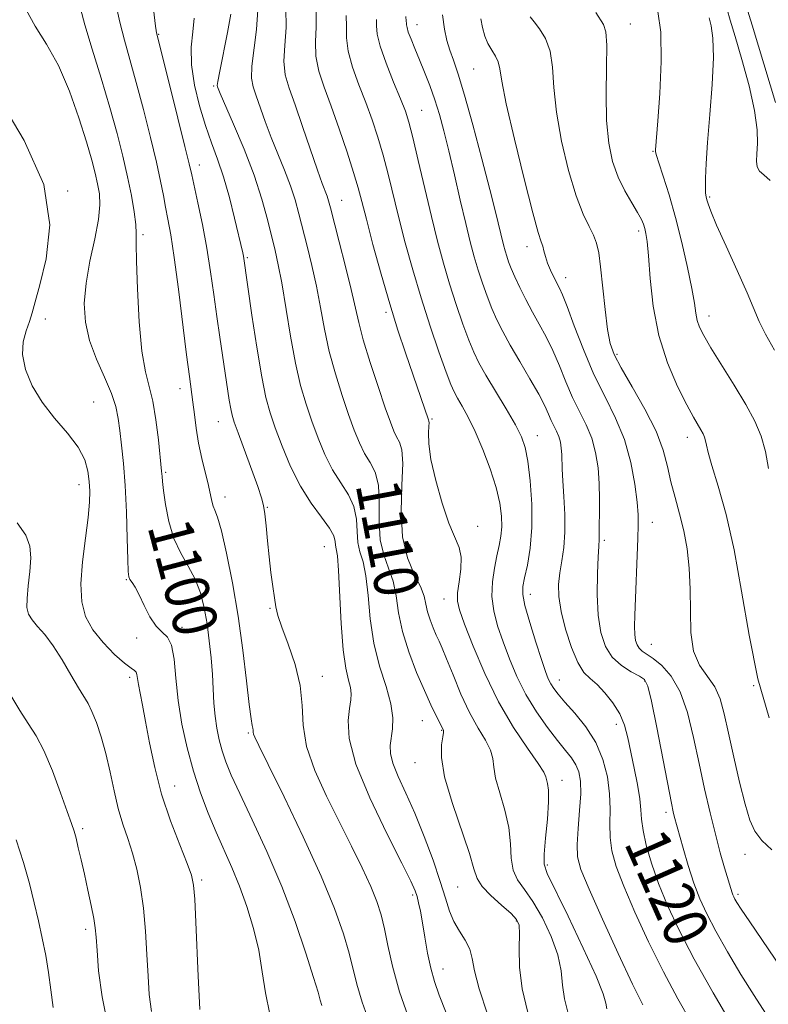
# Model space of a CAD drawing. Extents: x 2102300 to 2105200, y 324800 to 327700.
# Drawn here: x 2103548 to 2103683, y 326560 to 326738 of the extents above; entities that cross this region are included whole.
import ezdxf

# ---------------------------------------------------------------- set-up
doc = ezdxf.new("R2010")
doc.units = 0
doc.header["$MEASUREMENT"] = 0
for name, color, linetype, lineweight in [('DTM SPOT ELEVATION', 2, 'Continuous', 13), ('INDEX CONTOUR', 41, 'Continuous', 13), ('INDEX CONTOUR LABEL', 244, 'Continuous', 0), ('INTERMEDIATE CONTOUR', 44, 'Continuous', 0)]:
    doc.layers.add(name, color=color, linetype=linetype, lineweight=lineweight)
doc.styles.add('Style-ITALICS', font='ITALICS.shx')

msp = doc.modelspace()

# ---------------------------------------------------------------- linework, layer by layer
at = {"layer": 'DTM SPOT ELEVATION'}
for p in [(2103619.67, 326737.31, 1120.7), (2103658.23, 326737.42, 1128.8), (2103572.92, 326735.57, 1104.1), (2103629.91, 326729.26, 1123), (2103582.86, 326726.2, 1107.8), (2103620.5, 326721.82, 1118.9), (2103662.32, 326714.39, 1129.9), (2103580.31, 326711.88, 1104.6), (2103556.47, 326707.22, 1096), (2103606.02, 326705.5, 1112.8), (2103672.61, 326706.13, 1132.2), (2103570.09, 326699.3, 1100.3), (2103659.76, 326699.99, 1127.6), (2103639.52, 326697.15, 1123.4), (2103588.95, 326695.12, 1106.2), (2103646.54, 326691.52, 1124.6), (2103614.08, 326685.25, 1113.7), (2103552.43, 326684.03, 1096.6), (2103672.43, 326684.6, 1130.6), (2103655.83, 326677.67, 1126.3), (2103576.82, 326671.47, 1101.4), (2103561.19, 326669.04, 1096.8), (2103583.72, 326665.47, 1103.2), (2103622.35, 326665.98, 1114.2), (2103641.44, 326662.97, 1118.7), (2103668.57, 326662.63, 1127.4), (2103574.18, 326656.3, 1100.2), (2103558.56, 326654.1, 1095.4), (2103584.96, 326651.87, 1102.6), (2103592.6, 326649.97, 1104.1), (2103630.6, 326646.56, 1114.4), (2103662.2, 326647.29, 1124.7), (2103653.55, 326644.01, 1122.3), (2103602.92, 326642.87, 1105), (2103618.38, 326643.18, 1113.4), (2103567.11, 326636.89, 1097.9), (2103624.54, 326633.38, 1113.3), (2103640.16, 326634.25, 1118.6), (2103593.09, 326631.7, 1103.9), (2103577.16, 326628.28, 1098.4), (2103568.95, 326626.34, 1097.7), (2103662.03, 326625.23, 1124.9), (2103567.68, 326619.22, 1095.6), (2103602.51, 326619.42, 1104.6), (2103645.4, 326618.76, 1118.7), (2103660.82, 326618.57, 1121.8), (2103680.55, 326617.76, 1128), (2103620.64, 326611.39, 1109.2), (2103655.7, 326610.74, 1119.4), (2103589.15, 326609.2, 1101.8), (2103624.12, 326609.63, 1109.9), (2103619.3, 326603.79, 1109.2), (2103575.81, 326599.56, 1096.8), (2103645.88, 326600.63, 1114.6), (2103664.68, 326594.81, 1121.6), (2103559.17, 326591.87, 1092.3), (2103678.96, 326587.25, 1125.4), (2103643.22, 326585.32, 1114.3), (2103580.71, 326582.61, 1096.3), (2103618.89, 326579.85, 1105.7), (2103627, 326581.3, 1109), (2103677.68, 326579.98, 1124.3), (2103637.62, 326575.17, 1109.8), (2103559.74, 326573.65, 1091.6), (2103624.37, 326566.47, 1106.7)]:
    msp.add_point(p, dxfattribs=at)
at = {"layer": 'INDEX CONTOUR'}
for points in [[(2103558.806, 326740.216, 1100), (2103559.617, 326737.239, 1100), (2103560.93, 326732.855, 1100), (2103562.53, 326727.62, 1100), (2103564.111, 326722.329, 1100), (2103565.431, 326717.619, 1100), (2103566.484, 326713.486, 1100), (2103567.328, 326709.77, 1100), (2103568.004, 326706.37, 1100), (2103568.502, 326703.427, 1100), (2103568.796, 326701.143, 1100), (2103568.887, 326699.508, 1100), (2103568.882, 326697.663, 1100), (2103568.913, 326694.539, 1100), (2103569.091, 326689.49, 1100), (2103569.431, 326683.561, 1100), (2103569.924, 326678.221, 1100), (2103570.55, 326674.523, 1100), (2103571.236, 326671.854, 1100), (2103571.896, 326669.184, 1100), (2103572.457, 326665.791, 1100), (2103572.898, 326662.186, 1100), (2103573.48, 326656.531, 1100), (2103573.547, 326655.581, 1100), (2103573.626, 326654.674, 1100), (2103573.813, 326653.04, 1100), (2103574.166, 326650.499, 1100), (2103574.762, 326647.434, 1100), (2103575.673, 326644.369, 1100), (2103576.921, 326641.699, 1100), (2103578.304, 326639.319, 1100), (2103579.568, 326636.987, 1100), (2103580.516, 326634.508, 1100), (2103581.187, 326631.831, 1100), (2103581.685, 326628.945, 1100), (2103582.092, 326625.87, 1100), (2103582.418, 326622.751, 1100), (2103582.653, 326619.765, 1100), (2103582.938, 326614.564, 1100), (2103583.137, 326612.244, 1100), (2103583.462, 326610.029, 1100), (2103583.909, 326607.919, 1100), (2103584.449, 326605.921, 1100), (2103585.103, 326603.957, 1100), (2103586.073, 326601.569, 1100), (2103587.606, 326598.207, 1100), (2103589.846, 326593.491, 1100), (2103592.512, 326587.732, 1100), (2103595.218, 326581.417, 1100), (2103597.625, 326575.067, 1100), (2103599.575, 326569.337, 1100), (2103600.969, 326564.921, 1100), (2103601.759, 326562.266, 1100), (2103602.161, 326560.85, 1100), (2103602.447, 326559.905, 1100)], [(2103590.879, 326739.951, 1110), (2103590.661, 326736.386, 1110), (2103589.777, 326729.757, 1110), (2103589.731, 326727.632, 1110), (2103590.026, 326726.044, 1110), (2103590.578, 326724.419, 1110), (2103592.223, 326719.747, 1110), (2103593.294, 326716.896, 1110), (2103594.503, 326713.914, 1110), (2103595.722, 326710.949, 1110), (2103596.799, 326708.15, 1110), (2103597.631, 326705.597, 1110), (2103598.317, 326703.091, 1110), (2103599.806, 326697.215, 1110), (2103600.663, 326693.709, 1110), (2103601.482, 326689.976, 1110), (2103602.205, 326686.126, 1110), (2103602.932, 326682.189, 1110), (2103603.802, 326678.171, 1110), (2103604.901, 326674.12, 1110), (2103606.119, 326670.244, 1110), (2103607.294, 326666.791, 1110), (2103608.309, 326663.945, 1110), (2103609.23, 326661.641, 1110), (2103610.166, 326659.751, 1110), (2103611.171, 326658.099, 1110), (2103612.08, 326656.324, 1110), (2103612.67, 326654.016, 1110), (2103612.819, 326650.926, 1110), (2103612.801, 326647.447, 1110), (2103612.987, 326644.134, 1110), (2103613.63, 326641.388, 1110), (2103614.525, 326639.004, 1110), (2103615.347, 326636.625, 1110), (2103615.878, 326633.954, 1110), (2103616.328, 326630.923, 1110), (2103617.013, 326627.529, 1110), (2103618.153, 326623.829, 1110), (2103619.57, 326620.143, 1110), (2103620.987, 326616.856, 1110), (2103622.173, 326614.274, 1110), (2103623.083, 326612.391, 1110), (2103624.36, 326609.784, 1110), (2103624.425, 326609.614, 1110), (2103624.432, 326609.251, 1110), (2103624.322, 326608.468, 1110), (2103624.111, 326607.035, 1110), (2103624.095, 326604.71, 1110), (2103624.651, 326601.246, 1110), (2103625.988, 326596.615, 1110), (2103629.131, 326587.398, 1110), (2103629.95, 326584.615, 1110), (2103630.519, 326582.869, 1110), (2103631.414, 326581.434, 1110), (2103633.019, 326579.761, 1110), (2103634.957, 326578.008, 1110), (2103636.655, 326576.513, 1110), (2103637.677, 326575.46, 1110), (2103638.112, 326574.426, 1110), (2103638.183, 326572.835, 1110), (2103638.121, 326570.257, 1110), (2103638.19, 326566.843, 1110), (2103638.661, 326562.884, 1110), (2103639.723, 326558.644, 1110)], [(2103617.629, 326738.773, 1120), (2103617.71, 326737.919, 1120), (2103617.761, 326737.55, 1120), (2103617.779, 326737.237, 1120), (2103617.85, 326736.759, 1120), (2103618.088, 326735.942, 1120), (2103618.574, 326734.661, 1120), (2103619.27, 326732.964, 1120), (2103620.111, 326730.945, 1120), (2103621.033, 326728.691, 1120), (2103621.974, 326726.266, 1120), (2103622.872, 326723.723, 1120), (2103623.697, 326721.064, 1120), (2103624.51, 326718.07, 1120), (2103625.399, 326714.467, 1120), (2103626.421, 326710.134, 1120), (2103627.487, 326705.55, 1120), (2103628.475, 326701.347, 1120), (2103629.3, 326697.991, 1120), (2103630.019, 326695.294, 1120), (2103630.727, 326692.896, 1120), (2103631.497, 326690.517, 1120), (2103632.327, 326688.173, 1120), (2103633.19, 326685.954, 1120), (2103634.093, 326683.89, 1120), (2103635.153, 326681.763, 1120), (2103636.517, 326679.298, 1120), (2103638.25, 326676.339, 1120), (2103640.082, 326673.236, 1120), (2103641.666, 326670.458, 1120), (2103642.745, 326668.364, 1120), (2103643.435, 326666.847, 1120), (2103643.944, 326665.686, 1120), (2103644.908, 326663.743, 1120), (2103645.303, 326662.789, 1120), (2103645.582, 326661.765, 1120), (2103645.755, 326660.678, 1120), (2103645.843, 326659.556, 1120), (2103645.909, 326656.881, 1120), (2103646.009, 326654.803, 1120), (2103646.206, 326651.97, 1120), (2103646.391, 326648.719, 1120), (2103646.419, 326645.513, 1120), (2103646.197, 326642.715, 1120), (2103645.828, 326640.296, 1120), (2103645.466, 326638.128, 1120), (2103645.254, 326636.059, 1120), (2103645.299, 326633.834, 1120), (2103645.699, 326631.174, 1120), (2103646.506, 326627.951, 1120), (2103647.579, 326624.648, 1120), (2103648.739, 326621.899, 1120), (2103649.849, 326620.138, 1120), (2103650.973, 326619.001, 1120), (2103652.222, 326617.923, 1120), (2103653.652, 326616.46, 1120), (2103655.094, 326614.648, 1120), (2103656.323, 326612.644, 1120), (2103657.181, 326610.557, 1120), (2103657.788, 326608.299, 1120), (2103658.93, 326602.824, 1120), (2103659.514, 326599.872, 1120), (2103659.943, 326597.281, 1120), (2103660.137, 326595.298, 1120), (2103660.258, 326593.562, 1120), (2103660.525, 326591.556, 1120), (2103661.118, 326588.885, 1120), (2103662.06, 326585.62, 1120), (2103663.331, 326581.946, 1120), (2103664.947, 326577.975, 1120), (2103667.045, 326573.506, 1120), (2103669.796, 326568.259, 1120), (2103673.22, 326562.189, 1120), (2103676.728, 326556.177, 1120)], [(2103663.204, 326739.668, 1130), (2103663.732, 326735.947, 1130), (2103663.797, 326730.645, 1130), (2103663.547, 326724.83, 1130), (2103663.214, 326719.874, 1130), (2103662.81, 326714.668, 1130), (2103662.806, 326714.278, 1130), (2103662.955, 326713.634, 1130), (2103663.385, 326712.28, 1130), (2103664.181, 326709.871, 1130), (2103665.242, 326706.509, 1130), (2103666.42, 326702.414, 1130), (2103667.574, 326697.86, 1130), (2103668.592, 326693.387, 1130), (2103669.36, 326689.591, 1130), (2103669.818, 326686.902, 1130), (2103670.089, 326685.096, 1130), (2103670.343, 326683.782, 1130), (2103670.754, 326682.566, 1130), (2103671.514, 326681.055, 1130), (2103672.821, 326678.854, 1130), (2103677.009, 326672.109, 1130), (2103679.117, 326668.573, 1130), (2103680.735, 326665.551, 1130), (2103681.884, 326662.839, 1130), (2103682.675, 326660.084, 1130), (2103683.222, 326657.023, 1130)], [(2103547.191, 326589.82, 1090), (2103548.502, 326585.724, 1090), (2103549.573, 326581.944, 1090), (2103550.437, 326578.48, 1090), (2103551.183, 326575.22, 1090), (2103551.878, 326572.062, 1090), (2103552.506, 326568.951, 1090), (2103553.026, 326565.84, 1090), (2103553.433, 326562.696, 1090), (2103553.854, 326559.539, 1090)]]:
    msp.add_polyline3d(points, dxfattribs=at)
at = {"layer": 'INTERMEDIATE CONTOUR'}
for points in [[(2103565.224, 326741.009, 1102), (2103565.907, 326737.744, 1102), (2103566.738, 326734.498, 1102), (2103568.895, 326726.84, 1102), (2103570.188, 326721.966, 1102), (2103571.46, 326716.907, 1102), (2103572.533, 326712.396, 1102), (2103573.278, 326708.976, 1102), (2103573.785, 326706.412, 1102), (2103574.191, 326704.277, 1102), (2103574.622, 326702.107, 1102), (2103575.132, 326699.291, 1102), (2103575.761, 326695.18, 1102), (2103576.519, 326689.458, 1102), (2103577.998, 326677.545, 1102), (2103578.497, 326673.682, 1102), (2103579.12, 326669.018, 1102), (2103579.391, 326666.774, 1102), (2103579.721, 326664.284, 1102), (2103580.167, 326661.609, 1102), (2103580.757, 326658.839, 1102), (2103581.941, 326653.946, 1102), (2103582.567, 326651.076, 1102), (2103582.806, 326650.217, 1102), (2103583.121, 326649.447, 1102), (2103583.589, 326648.18, 1102), (2103584.275, 326645.746, 1102), (2103585.209, 326641.683, 1102), (2103586.266, 326636.351, 1102), (2103587.287, 326630.32, 1102), (2103588.136, 326624.177, 1102), (2103588.801, 326618.605, 1102), (2103589.299, 326614.303, 1102), (2103589.647, 326611.752, 1102), (2103589.867, 326610.537, 1102), (2103589.985, 326610.019, 1102), (2103590.028, 326609.661, 1102), (2103590.049, 326609.325, 1102), (2103590.106, 326608.973, 1102), (2103590.321, 326608.42, 1102), (2103591.06, 326606.891, 1102), (2103592.755, 326603.462, 1102), (2103595.629, 326597.608, 1102), (2103599.092, 326590.392, 1102), (2103602.338, 326583.274, 1102), (2103604.739, 326577.427, 1102), (2103606.347, 326572.867, 1102), (2103607.384, 326569.323, 1102), (2103608.773, 326563.72, 1102), (2103609.752, 326560.463, 1102), (2103611.235, 326556.287, 1102)], [(2103571.888, 326741.132, 1104), (2103572.387, 326737.038, 1104), (2103572.498, 326736.213, 1104), (2103572.566, 326735.815, 1104), (2103572.655, 326735.42, 1104), (2103576.425, 326720.398, 1104), (2103577.698, 326715.26, 1104), (2103578.463, 326712.102, 1104), (2103578.908, 326710.145, 1104), (2103580.024, 326705.056, 1104), (2103580.846, 326701.138, 1104), (2103581.657, 326696.853, 1104), (2103582.333, 326692.607, 1104), (2103582.902, 326688.493, 1104), (2103583.432, 326684.529, 1104), (2103583.973, 326680.747, 1104), (2103585.701, 326669.381, 1104), (2103585.963, 326667.799, 1104), (2103586.206, 326666.654, 1104), (2103586.588, 326665.418, 1104), (2103587.294, 326663.45, 1104), (2103590.846, 326653.729, 1104), (2103591.547, 326651.716, 1104), (2103591.916, 326650.325, 1104), (2103592.137, 326648.819, 1104), (2103592.358, 326646.638, 1104), (2103592.614, 326643.931, 1104), (2103592.909, 326641.025, 1104), (2103593.239, 326638.218, 1104), (2103593.573, 326635.693, 1104), (2103593.869, 326633.607, 1104), (2103594.129, 326631.995, 1104), (2103594.516, 326630.411, 1104), (2103595.229, 326628.288, 1104), (2103596.366, 326625.235, 1104), (2103597.606, 326621.559, 1104), (2103598.523, 326617.743, 1104), (2103598.861, 326614.135, 1104), (2103599.045, 326610.561, 1104), (2103599.671, 326606.707, 1104), (2103601.169, 326602.363, 1104), (2103603.293, 326597.725, 1104), (2103607.833, 326588.716, 1104), (2103609.747, 326584.782, 1104), (2103611.285, 326581.423, 1104), (2103612.395, 326578.689, 1104), (2103613.185, 326576.26, 1104), (2103613.799, 326573.726, 1104), (2103614.402, 326570.712, 1104), (2103615.225, 326566.991, 1104), (2103616.518, 326562.376, 1104), (2103618.409, 326556.867, 1104)], [(2103595.945, 326740.288, 1112), (2103595.998, 326736.786, 1112), (2103595.743, 326733.524, 1112), (2103595.581, 326730.664, 1112), (2103595.834, 326728.245, 1112), (2103596.523, 326725.816, 1112), (2103597.596, 326722.8, 1112), (2103598.961, 326718.863, 1112), (2103601.645, 326710.986, 1112), (2103602.511, 326708.564, 1112), (2103603.385, 326706.257, 1112), (2103603.645, 326705.444, 1112), (2103603.997, 326704.139, 1112), (2103605.603, 326697.991, 1112), (2103606.751, 326693.539, 1112), (2103607.775, 326689.373, 1112), (2103609.112, 326683.401, 1112), (2103609.944, 326680.259, 1112), (2103611.189, 326676.207, 1112), (2103612.625, 326671.833, 1112), (2103613.922, 326668.009, 1112), (2103614.836, 326665.389, 1112), (2103615.458, 326663.767, 1112), (2103615.968, 326662.717, 1112), (2103616.487, 326661.785, 1112), (2103616.912, 326660.387, 1112), (2103617.081, 326657.905, 1112), (2103616.931, 326653.98, 1112), (2103616.771, 326649.256, 1112), (2103617.012, 326644.639, 1112), (2103617.912, 326640.851, 1112), (2103619.155, 326637.908, 1112), (2103620.278, 326635.648, 1112), (2103620.938, 326633.899, 1112), (2103621.281, 326632.449, 1112), (2103621.575, 326631.075, 1112), (2103622.024, 326629.617, 1112), (2103622.581, 326628.165, 1112), (2103623.14, 326626.871, 1112), (2103623.637, 326625.778, 1112), (2103624.2, 326624.506, 1112), (2103625.003, 326622.569, 1112), (2103626.169, 326619.662, 1112), (2103627.606, 326616.219, 1112), (2103629.169, 326612.857, 1112), (2103630.704, 326610.07, 1112), (2103632.026, 326607.85, 1112), (2103632.942, 326606.066, 1112), (2103633.352, 326604.548, 1112), (2103633.539, 326602.973, 1112), (2103633.88, 326600.978, 1112), (2103634.632, 326598.32, 1112), (2103635.556, 326595.23, 1112), (2103636.287, 326592.058, 1112), (2103636.59, 326589.11, 1112), (2103636.714, 326586.513, 1112), (2103637.033, 326584.348, 1112), (2103637.836, 326582.604, 1112), (2103639.077, 326580.888, 1112), (2103640.627, 326578.711, 1112), (2103642.33, 326575.753, 1112), (2103643.921, 326572.353, 1112), (2103645.109, 326569.016, 1112), (2103645.713, 326566.123, 1112), (2103645.991, 326563.558, 1112), (2103646.312, 326561.083, 1112), (2103646.973, 326558.462, 1112)], [(2103678.945, 326741.455, 1136), (2103680.26, 326737.195, 1136), (2103681.414, 326733.401, 1136), (2103684.481, 326723.207, 1136)], [(2103548.999, 326739.963, 1098), (2103550.605, 326737.04, 1098), (2103552.649, 326733.785, 1098), (2103554.811, 326729.9, 1098), (2103556.808, 326725.257, 1098), (2103558.522, 326720.41, 1098), (2103559.877, 326716.079, 1098), (2103560.828, 326712.806, 1098), (2103561.462, 326710.401, 1098), (2103561.899, 326708.495, 1098), (2103562.216, 326706.716, 1098), (2103562.316, 326704.689, 1098), (2103562.058, 326702.043, 1098), (2103561.378, 326698.544, 1098), (2103560.519, 326694.54, 1098), (2103559.8, 326690.521, 1098), (2103559.492, 326686.865, 1098), (2103559.687, 326683.478, 1098), (2103560.426, 326680.158, 1098), (2103561.681, 326676.775, 1098), (2103563.135, 326673.505, 1098), (2103564.398, 326670.601, 1098), (2103565.182, 326668.213, 1098), (2103565.61, 326666.084, 1098), (2103565.898, 326663.857, 1098), (2103566.221, 326661.205, 1098), (2103566.568, 326657.94, 1098), (2103566.879, 326653.907, 1098), (2103567.109, 326649.134, 1098), (2103567.264, 326644.376, 1098), (2103567.363, 326640.573, 1098), (2103567.435, 326638.391, 1098), (2103567.541, 326637.414, 1098), (2103567.749, 326636.956, 1098), (2103568.121, 326636.417, 1098), (2103568.671, 326635.545, 1098), (2103569.406, 326634.175, 1098), (2103570.321, 326632.257, 1098), (2103571.362, 326630.186, 1098), (2103572.467, 326628.473, 1098), (2103573.561, 326627.425, 1098), (2103574.538, 326626.53, 1098), (2103575.28, 326625.076, 1098), (2103575.729, 326622.527, 1098), (2103576.05, 326619.062, 1098), (2103576.464, 326615.037, 1098), (2103577.146, 326610.777, 1098), (2103578.086, 326606.471, 1098), (2103579.226, 326602.277, 1098), (2103580.511, 326598.326, 1098), (2103581.89, 326594.64, 1098), (2103583.317, 326591.218, 1098), (2103586.166, 326584.846, 1098), (2103587.559, 326581.484, 1098), (2103588.899, 326577.774, 1098), (2103590.093, 326573.837, 1098), (2103591.032, 326569.861, 1098), (2103591.673, 326565.989, 1098), (2103592.24, 326562.176, 1098), (2103593.024, 326558.326, 1098)], [(2103579.37, 326738.447, 1106), (2103579.102, 326736.007, 1106), (2103578.846, 326733.219, 1106), (2103578.882, 326730.005, 1106), (2103579.412, 326726.363, 1106), (2103580.317, 326722.581, 1106), (2103581.403, 326719.022, 1106), (2103582.511, 326715.915, 1106), (2103583.603, 326712.967, 1106), (2103584.682, 326709.754, 1106), (2103585.734, 326706.03, 1106), (2103586.678, 326702.276, 1106), (2103588.132, 326696.025, 1106), (2103588.26, 326695.399, 1106), (2103589.815, 326684.726, 1106), (2103590.69, 326678.931, 1106), (2103591.57, 326673.62, 1106), (2103592.34, 326669.836, 1106), (2103593.108, 326667.052, 1106), (2103594.037, 326664.354, 1106), (2103595.258, 326661.056, 1106), (2103596.775, 326657.389, 1106), (2103598.562, 326653.818, 1106), (2103600.539, 326650.728, 1106), (2103602.416, 326648.199, 1106), (2103603.847, 326646.236, 1106), (2103604.597, 326644.818, 1106), (2103604.858, 326643.827, 1106), (2103604.933, 326643.123, 1106), (2103605.064, 326642.461, 1106), (2103605.265, 326641.196, 1106), (2103605.486, 326638.58, 1106), (2103605.948, 326628.996, 1106), (2103606.295, 326624.228, 1106), (2103606.768, 326620.877, 1106), (2103607.262, 326618.751, 1106), (2103607.631, 326617.372, 1106), (2103607.768, 326616.284, 1106), (2103607.694, 326615.142, 1106), (2103607.462, 326613.627, 1106), (2103607.207, 326611.414, 1106), (2103607.401, 326608.161, 1106), (2103608.599, 326603.514, 1106), (2103611.102, 326597.416, 1106), (2103614.2, 326590.983, 1106), (2103616.933, 326585.62, 1106), (2103618.57, 326582.349, 1106), (2103619.33, 326580.65, 1106), (2103619.661, 326579.611, 1106), (2103619.943, 326578.454, 1106), (2103620.263, 326576.915, 1106), (2103620.636, 326574.859, 1106), (2103621.075, 326572.241, 1106), (2103621.58, 326569.364, 1106), (2103622.15, 326566.623, 1106), (2103622.81, 326564.238, 1106), (2103623.691, 326561.751, 1106), (2103624.951, 326558.531, 1106)], [(2103585.978, 326739.176, 1108), (2103585.373, 326735.856, 1108), (2103583.974, 326728.85, 1108), (2103583.628, 326727.02, 1108), (2103583.53, 326726.272, 1108), (2103583.562, 326726.038, 1108), (2103583.671, 326725.752, 1108), (2103584.047, 326724.859, 1108), (2103586.495, 326719.263, 1108), (2103588.394, 326714.758, 1108), (2103590.212, 326710.044, 1108), (2103591.616, 326705.751, 1108), (2103592.637, 326702.043, 1108), (2103594.01, 326696.438, 1108), (2103594.576, 326693.878, 1108), (2103595.188, 326690.578, 1108), (2103596.752, 326680.977, 1108), (2103597.659, 326676.082, 1108), (2103598.613, 326672.033, 1108), (2103599.613, 326668.655, 1108), (2103600.666, 326665.572, 1108), (2103601.784, 326662.5, 1108), (2103603.002, 326659.515, 1108), (2103604.364, 326656.784, 1108), (2103605.855, 326654.414, 1108), (2103607.248, 326652.262, 1108), (2103608.259, 326650.126, 1108), (2103608.708, 326647.872, 1108), (2103608.829, 326645.637, 1108), (2103608.959, 326643.628, 1108), (2103609.347, 326641.924, 1108), (2103609.895, 326640.1, 1108), (2103610.416, 326637.603, 1108), (2103610.796, 326634.06, 1108), (2103611.197, 326629.819, 1108), (2103611.854, 326625.405, 1108), (2103612.898, 326621.27, 1108), (2103614.055, 326617.586, 1108), (2103614.947, 326614.447, 1108), (2103615.298, 326611.912, 1108), (2103615.238, 326609.895, 1108), (2103614.807, 326606.884, 1108), (2103614.843, 326605.457, 1108), (2103615.286, 326603.686, 1108), (2103616.257, 326601.313, 1108), (2103617.64, 326598.296, 1108), (2103619.265, 326594.643, 1108), (2103620.96, 326590.45, 1108), (2103622.551, 326586.163, 1108), (2103623.864, 326582.313, 1108), (2103624.797, 326579.296, 1108), (2103625.529, 326576.972, 1108), (2103626.316, 326575.065, 1108), (2103627.322, 326573.337, 1108), (2103628.37, 326571.695, 1108), (2103629.194, 326570.088, 1108), (2103629.649, 326568.385, 1108), (2103630.065, 326566.155, 1108), (2103630.892, 326562.888, 1108), (2103632.432, 326558.308, 1108)], [(2103601.399, 326739.603, 1114), (2103601.449, 326736.883, 1114), (2103601.322, 326734.211, 1114), (2103601.384, 326731.571, 1114), (2103601.919, 326728.909, 1114), (2103602.886, 326725.993, 1114), (2103604.159, 326722.544, 1114), (2103605.602, 326718.448, 1114), (2103607.018, 326714.218, 1114), (2103608.195, 326710.525, 1114), (2103609.009, 326707.772, 1114), (2103609.676, 326705.277, 1114), (2103610.498, 326702.091, 1114), (2103611.695, 326697.556, 1114), (2103613.164, 326692.185, 1114), (2103614.72, 326686.786, 1114), (2103616.205, 326682.013, 1114), (2103617.567, 326677.916, 1114), (2103621.71, 326665.817, 1114), (2103621.815, 326665.576, 1114), (2103621.836, 326665.293, 1114), (2103621.805, 326664.642, 1114), (2103621.732, 326663.437, 1114), (2103621.786, 326661.494, 1114), (2103622.178, 326658.633, 1114), (2103623.042, 326654.84, 1114), (2103624.208, 326650.745, 1114), (2103625.434, 326647.147, 1114), (2103627.271, 326642.747, 1114), (2103627.65, 326640.962, 1114), (2103627.592, 326638.81, 1114), (2103627.293, 326636.532, 1114), (2103627.009, 326634.539, 1114), (2103626.975, 326633.038, 1114), (2103627.349, 326631.424, 1114), (2103628.269, 326628.885, 1114), (2103629.825, 326624.881, 1114), (2103631.921, 326619.926, 1114), (2103634.414, 326614.8, 1114), (2103637.112, 326610.189, 1114), (2103639.637, 326606.406, 1114), (2103641.562, 326603.663, 1114), (2103642.594, 326602.061, 1114), (2103642.983, 326601.237, 1114), (2103643.276, 326600.025, 1114), (2103643.431, 326598.811, 1114), (2103643.443, 326596.718, 1114), (2103643.228, 326593.606, 1114), (2103642.908, 326590.156, 1114), (2103642.652, 326587.262, 1114), (2103642.652, 326585.447, 1114), (2103643.197, 326583.767, 1114), (2103646.983, 326576.047, 1114), (2103649.73, 326570.28, 1114), (2103652.035, 326565.196, 1114), (2103653.304, 326561.988, 1114), (2103653.793, 326560.274, 1114), (2103653.962, 326559.281, 1114)], [(2103606.853, 326738.919, 1116), (2103606.901, 326736.981, 1116), (2103606.901, 326734.897, 1116), (2103607.188, 326732.478, 1116), (2103607.994, 326729.606, 1116), (2103609.159, 326726.437, 1116), (2103610.424, 326723.197, 1116), (2103611.575, 326720.052, 1116), (2103612.602, 326716.93, 1116), (2103613.544, 326713.698, 1116), (2103614.443, 326710.236, 1116), (2103616.377, 326702.342, 1116), (2103617.542, 326697.814, 1116), (2103618.875, 326692.964, 1116), (2103620.382, 326687.891, 1116), (2103622.029, 326682.775, 1116), (2103623.618, 326678.11, 1116), (2103624.914, 326674.464, 1116), (2103625.766, 326672.202, 1116), (2103626.361, 326670.853, 1116), (2103626.974, 326669.743, 1116), (2103627.823, 326668.291, 1116), (2103628.912, 326666.306, 1116), (2103630.186, 326663.695, 1116), (2103631.569, 326660.453, 1116), (2103632.893, 326656.934, 1116), (2103633.961, 326653.582, 1116), (2103634.629, 326650.745, 1116), (2103634.938, 326648.406, 1116), (2103634.978, 326646.452, 1116), (2103634.828, 326644.75, 1116), (2103634.531, 326643.085, 1116), (2103634.119, 326641.225, 1116), (2103633.65, 326638.999, 1116), (2103633.283, 326636.496, 1116), (2103633.2, 326633.872, 1116), (2103633.539, 326631.239, 1116), (2103634.242, 326628.54, 1116), (2103635.208, 326625.677, 1116), (2103636.359, 326622.589, 1116), (2103637.724, 326619.364, 1116), (2103639.362, 326616.121, 1116), (2103641.274, 326612.997, 1116), (2103643.264, 326610.164, 1116), (2103645.08, 326607.803, 1116), (2103646.524, 326606.026, 1116), (2103647.606, 326604.653, 1116), (2103648.389, 326603.433, 1116), (2103648.923, 326602.117, 1116), (2103649.214, 326600.445, 1116), (2103649.254, 326598.162, 1116), (2103649.065, 326595.155, 1116), (2103648.79, 326591.896, 1116), (2103648.598, 326589, 1116), (2103648.68, 326586.797, 1116), (2103649.306, 326584.476, 1116), (2103650.768, 326580.932, 1116), (2103653.193, 326575.504, 1116), (2103656.05, 326569.269, 1116), (2103658.647, 326563.74, 1116), (2103660.481, 326559.988, 1116)], [(2103624.288, 326739.064, 1122), (2103624.627, 326736.458, 1122), (2103625.064, 326734.442, 1122), (2103625.597, 326732.699, 1122), (2103626.242, 326730.864, 1122), (2103627.09, 326728.36, 1122), (2103628.253, 326724.561, 1122), (2103629.772, 326719.15, 1122), (2103631.408, 326713.051, 1122), (2103632.854, 326707.499, 1122), (2103633.874, 326703.45, 1122), (2103635.312, 326697.496, 1122), (2103635.608, 326696.386, 1122), (2103635.899, 326695.398, 1122), (2103636.232, 326694.388, 1122), (2103636.681, 326693.204, 1122), (2103637.328, 326691.699, 1122), (2103638.228, 326689.78, 1122), (2103639.324, 326687.586, 1122), (2103640.528, 326685.314, 1122), (2103641.767, 326683.102, 1122), (2103643.007, 326680.843, 1122), (2103644.225, 326678.374, 1122), (2103645.408, 326675.595, 1122), (2103646.586, 326672.679, 1122), (2103647.796, 326669.865, 1122), (2103649.05, 326667.322, 1122), (2103650.243, 326664.933, 1122), (2103651.245, 326662.511, 1122), (2103651.954, 326659.91, 1122), (2103652.393, 326657.153, 1122), (2103652.617, 326654.303, 1122), (2103652.684, 326651.459, 1122), (2103652.66, 326648.866, 1122), (2103652.617, 326646.802, 1122), (2103652.607, 326645.458, 1122), (2103652.62, 326644.206, 1122), (2103652.518, 326642.878, 1122), (2103652.416, 326641.061, 1122), (2103652.301, 326638.008, 1122), (2103652.266, 326634.243, 1122), (2103652.428, 326630.492, 1122), (2103652.89, 326627.342, 1122), (2103653.721, 326624.834, 1122), (2103654.978, 326622.866, 1122), (2103656.645, 326621.349, 1122), (2103658.409, 326620.228, 1122), (2103659.883, 326619.458, 1122), (2103660.806, 326618.849, 1122), (2103661.413, 326617.634, 1122), (2103662.066, 326614.903, 1122), (2103663.019, 326610.156, 1122), (2103665.659, 326596.497, 1122), (2103665.985, 326594.922, 1122), (2103666.168, 326594.152, 1122), (2103667.789, 326588.347, 1122), (2103668.717, 326585.183, 1122), (2103669.738, 326582.001, 1122), (2103670.798, 326579.181, 1122), (2103672.048, 326576.441, 1122), (2103673.688, 326573.334, 1122), (2103675.832, 326569.572, 1122), (2103678.245, 326565.513, 1122), (2103680.607, 326561.676, 1122), (2103682.653, 326558.472, 1122)], [(2103631.194, 326738.344, 1124), (2103631.495, 326736.748, 1124), (2103631.925, 326735.233, 1124), (2103632.489, 326733.862, 1124), (2103633.164, 326732.675, 1124), (2103633.831, 326731.605, 1124), (2103634.343, 326730.553, 1124), (2103634.642, 326729.293, 1124), (2103635.008, 326727.063, 1124), (2103635.808, 326722.971, 1124), (2103637.264, 326716.593, 1124), (2103639.022, 326709.385, 1124), (2103640.586, 326703.271, 1124), (2103641.578, 326699.676, 1124), (2103642.102, 326698.018, 1124), (2103642.383, 326697.217, 1124), (2103642.619, 326696.376, 1124), (2103642.897, 326695.343, 1124), (2103643.279, 326694.157, 1124), (2103643.801, 326692.87, 1124), (2103644.388, 326691.611, 1124), (2103645.404, 326689.625, 1124), (2103645.947, 326688.421, 1124), (2103646.784, 326686.289, 1124), (2103648.072, 326682.826, 1124), (2103649.737, 326678.511, 1124), (2103651.648, 326674.044, 1124), (2103653.662, 326669.959, 1124), (2103655.579, 326666.122, 1124), (2103657.187, 326662.232, 1124), (2103658.329, 326658.125, 1124), (2103659.051, 326654.184, 1124), (2103659.459, 326650.929, 1124), (2103659.647, 326648.654, 1124), (2103659.675, 326646.745, 1124), (2103659.597, 326644.365, 1124), (2103659.057, 326630.476, 1124), (2103659.016, 326628.461, 1124), (2103659.057, 326627.016, 1124), (2103659.195, 326625.931, 1124), (2103659.452, 326625.113, 1124), (2103659.841, 326624.496, 1124), (2103660.397, 326623.995, 1124), (2103662.359, 326622.627, 1124), (2103663.907, 326621.366, 1124), (2103665.634, 326619.443, 1124), (2103667.266, 326616.641, 1124), (2103668.595, 326612.85, 1124), (2103669.687, 326608.385, 1124), (2103670.674, 326603.664, 1124), (2103671.663, 326599.06, 1124), (2103672.652, 326594.75, 1124), (2103673.61, 326590.864, 1124), (2103674.505, 326587.521, 1124), (2103675.282, 326584.803, 1124), (2103676.644, 326580.244, 1124), (2103676.782, 326579.876, 1124), (2103676.945, 326579.518, 1124), (2103677.159, 326579.113, 1124), (2103677.504, 326578.527, 1124), (2103678.278, 326577.327, 1124), (2103679.83, 326575.004, 1124), (2103685.432, 326566.729, 1124)], [(2103640.138, 326738.701, 1126), (2103640.831, 326737.81, 1126), (2103641.833, 326736.553, 1126), (2103642.908, 326734.817, 1126), (2103643.75, 326732.521, 1126), (2103644.165, 326729.585, 1126), (2103644.414, 326725.923, 1126), (2103644.867, 326721.451, 1126), (2103645.797, 326716.231, 1126), (2103647.065, 326710.918, 1126), (2103648.435, 326706.314, 1126), (2103649.699, 326703.016, 1126), (2103650.77, 326700.789, 1126), (2103651.591, 326699.192, 1126), (2103652.139, 326697.774, 1126), (2103652.513, 326696.04, 1126), (2103652.846, 326693.485, 1126), (2103653.682, 326685.769, 1126), (2103654.122, 326682.17, 1126), (2103654.576, 326679.646, 1126), (2103655.291, 326677.612, 1126), (2103656.574, 326675.193, 1126), (2103658.583, 326671.766, 1126), (2103660.883, 326667.732, 1126), (2103662.891, 326663.751, 1126), (2103664.181, 326660.327, 1126), (2103664.955, 326657.354, 1126), (2103665.575, 326654.57, 1126), (2103666.318, 326651.753, 1126), (2103667.137, 326648.824, 1126), (2103667.901, 326645.744, 1126), (2103668.5, 326642.472, 1126), (2103668.899, 326638.971, 1126), (2103669.083, 326635.207, 1126), (2103669.09, 326631.217, 1126), (2103669.181, 326627.342, 1126), (2103669.67, 326623.999, 1126), (2103670.754, 326621.463, 1126), (2103673.489, 326617.542, 1126), (2103674.461, 326615.347, 1126), (2103675.212, 326612.61, 1126), (2103675.979, 326609.111, 1126), (2103676.939, 326604.791, 1126), (2103677.999, 326600.257, 1126), (2103679, 326596.277, 1126), (2103679.857, 326593.412, 1126), (2103680.776, 326591.386, 1126), (2103682.038, 326589.715, 1126), (2103683.803, 326588.033, 1126)], [(2103651.977, 326739.512, 1128), (2103653.399, 326737.294, 1128), (2103653.797, 326735.974, 1128), (2103653.965, 326733.561, 1128), (2103653.928, 326729.601, 1128), (2103653.849, 326724.748, 1128), (2103653.927, 326719.931, 1128), (2103654.32, 326715.882, 1128), (2103655.035, 326712.561, 1128), (2103656.037, 326709.73, 1128), (2103657.261, 326707.208, 1128), (2103658.511, 326705.035, 1128), (2103659.559, 326703.309, 1128), (2103660.237, 326702.075, 1128), (2103660.624, 326701.181, 1128), (2103660.861, 326700.421, 1128), (2103661.065, 326699.539, 1128), (2103661.276, 326698.058, 1128), (2103661.511, 326695.448, 1128), (2103661.819, 326691.382, 1128), (2103662.375, 326686.351, 1128), (2103663.386, 326681.054, 1128), (2103664.957, 326676.113, 1128), (2103666.784, 326671.854, 1128), (2103668.462, 326668.529, 1128), (2103669.677, 326666.292, 1128), (2103671.004, 326664.001, 1128), (2103671.377, 326663.304, 1128), (2103671.642, 326662.678, 1128), (2103671.825, 326662.042, 1128), (2103671.98, 326661.251, 1128), (2103672.285, 326659.907, 1128), (2103672.947, 326657.552, 1128), (2103674.097, 326653.818, 1128), (2103675.545, 326648.708, 1128), (2103677.026, 326642.318, 1128), (2103678.358, 326634.836, 1128), (2103679.702, 326626.836, 1128), (2103681.304, 326618.986, 1128), (2103683.314, 326611.893, 1128)], [(2103672.47, 326738.508, 1132), (2103672.84, 326737.099, 1132), (2103673.167, 326734.847, 1132), (2103673.274, 326731.363, 1132), (2103673.047, 326726.496, 1132), (2103672.623, 326721.032, 1132), (2103672.198, 326715.99, 1132), (2103671.931, 326712.178, 1132), (2103671.814, 326709.55, 1132), (2103671.802, 326707.847, 1132), (2103671.854, 326706.807, 1132), (2103671.952, 326706.157, 1132), (2103672.085, 326705.623, 1132), (2103672.285, 326704.895, 1132), (2103672.772, 326703.53, 1132), (2103673.813, 326701.051, 1132), (2103675.54, 326697.224, 1132), (2103677.564, 326692.799, 1132), (2103679.363, 326688.768, 1132), (2103681.528, 326683.585, 1132), (2103682.661, 326681.289, 1132), (2103684.323, 326678.392, 1132)], [(2103675.738, 326740.023, 1134), (2103676.297, 326738.086, 1134), (2103677.18, 326735.149, 1134), (2103678.409, 326730.965, 1134), (2103679.707, 326726.198, 1134), (2103680.717, 326721.737, 1134), (2103681.181, 326718.281, 1134), (2103681.239, 326715.767, 1134), (2103681.124, 326713.943, 1134), (2103681.055, 326712.581, 1134), (2103681.17, 326711.563, 1134), (2103681.588, 326710.792, 1134), (2103682.389, 326710.111, 1134), (2103683.492, 326709.095, 1134)], [(2103612.307, 326738.234, 1118), (2103612.353, 326737.078, 1118), (2103612.481, 326735.583, 1118), (2103612.991, 326733.385, 1118), (2103614.069, 326730.303, 1118), (2103615.433, 326726.882, 1118), (2103616.687, 326723.85, 1118), (2103617.547, 326721.656, 1118), (2103618.187, 326719.642, 1118), (2103618.893, 326716.871, 1118), (2103619.877, 326712.7, 1118), (2103621.052, 326707.665, 1118), (2103622.256, 326702.592, 1118), (2103623.37, 326698.125, 1118), (2103624.441, 326694.156, 1118), (2103625.554, 326690.393, 1118), (2103626.763, 326686.646, 1118), (2103627.972, 326683.141, 1118), (2103629.052, 326680.209, 1118), (2103629.943, 326678.024, 1118), (2103630.865, 326676.132, 1118), (2103632.111, 326673.922, 1118), (2103635.777, 326667.776, 1118), (2103637.458, 326664.894, 1118), (2103638.573, 326662.75, 1118), (2103639.245, 326660.817, 1118), (2103639.706, 326658.338, 1118), (2103640.123, 326654.785, 1118), (2103640.418, 326650.564, 1118), (2103640.45, 326646.317, 1118), (2103640.135, 326642.587, 1118), (2103639.617, 326639.544, 1118), (2103639.105, 326637.264, 1118), (2103638.781, 326635.69, 1118), (2103638.77, 326634.242, 1118), (2103639.176, 326632.212, 1118), (2103640.039, 326629.145, 1118), (2103641.128, 326625.619, 1118), (2103642.147, 326622.468, 1118), (2103642.875, 326620.32, 1118), (2103643.388, 326618.987, 1118), (2103643.834, 326618.076, 1118), (2103644.371, 326617.222, 1118), (2103645.171, 326616.184, 1118), (2103646.412, 326614.748, 1118), (2103648.177, 326612.755, 1118), (2103650.163, 326610.278, 1118), (2103651.973, 326607.439, 1118), (2103653.286, 326604.372, 1118), (2103654.102, 326601.234, 1118), (2103654.496, 326598.189, 1118), (2103654.571, 326595.365, 1118), (2103654.52, 326592.747, 1118), (2103654.562, 326590.278, 1118), (2103654.899, 326587.841, 1118), (2103655.683, 326585.047, 1118), (2103657.05, 326581.439, 1118), (2103659.07, 326576.74, 1118), (2103661.547, 326571.387, 1118), (2103664.221, 326566, 1118), (2103666.85, 326561.088, 1118), (2103669.274, 326556.745, 1118)], [(2103543.911, 326724.199, 1096), (2103548.641, 326716.368, 1096), (2103552.147, 326708.395, 1096), (2103553.24, 326701.107, 1096), (2103552.611, 326694.939, 1096), (2103551.421, 326690.228, 1096), (2103550.588, 326687.141, 1096), (2103550.072, 326685.167, 1096), (2103549.591, 326683.625, 1096), (2103548.964, 326681.937, 1096), (2103548.421, 326679.95, 1096), (2103548.289, 326677.611, 1096), (2103548.833, 326674.907, 1096), (2103550.047, 326671.976, 1096), (2103551.857, 326668.992, 1096), (2103554.128, 326666.108, 1096), (2103556.459, 326663.386, 1096), (2103558.389, 326660.866, 1096), (2103559.573, 326658.578, 1096), (2103560.153, 326656.516, 1096), (2103560.393, 326654.662, 1096), (2103560.495, 326652.925, 1096), (2103560.449, 326650.912, 1096), (2103560.189, 326648.159, 1096), (2103559.701, 326644.397, 1096), (2103559.182, 326640.146, 1096), (2103558.885, 326636.124, 1096), (2103559.029, 326632.874, 1096), (2103559.715, 326630.231, 1096), (2103561.011, 326627.856, 1096), (2103562.895, 326625.514, 1096), (2103564.98, 326623.396, 1096), (2103566.786, 326621.797, 1096), (2103567.95, 326620.906, 1096), (2103568.568, 326620.487, 1096), (2103568.854, 326620.201, 1096), (2103568.999, 326619.75, 1096), (2103569.281, 326617.913, 1096), (2103569.578, 326616.356, 1096), (2103570.013, 326614.188, 1096), (2103570.579, 326611.239, 1096), (2103571.29, 326607.416, 1096), (2103572.225, 326602.944, 1096), (2103573.482, 326598.124, 1096), (2103575.083, 326593.294, 1096), (2103576.742, 326588.937, 1096), (2103578.1, 326585.575, 1096), (2103578.895, 326583.446, 1096), (2103579.266, 326581.672, 1096), (2103579.453, 326579.093, 1096), (2103579.647, 326574.931, 1096), (2103580.071, 326565.19, 1096), (2103580.248, 326561.613, 1096), (2103580.41, 326559.137, 1096)], [(2103547.367, 326647.199, 1094), (2103548.944, 326644.926, 1094), (2103549.665, 326642.955, 1094), (2103549.809, 326640.868, 1094), (2103549.641, 326638.385, 1094), (2103549.356, 326635.795, 1094), (2103549.132, 326633.525, 1094), (2103549.128, 326631.883, 1094), (2103549.414, 326630.69, 1094), (2103550.039, 326629.644, 1094), (2103551.034, 326628.463, 1094), (2103552.334, 326626.958, 1094), (2103553.854, 326624.951, 1094), (2103555.494, 326622.386, 1094), (2103557.082, 326619.673, 1094), (2103558.432, 326617.337, 1094), (2103560.172, 326614.489, 1094), (2103560.878, 326613.082, 1094), (2103561.684, 326611.08, 1094), (2103562.549, 326608.498, 1094), (2103563.389, 326605.457, 1094), (2103564.145, 326602.11, 1094), (2103564.864, 326598.699, 1094), (2103565.617, 326595.499, 1094), (2103566.455, 326592.692, 1094), (2103567.337, 326590.1, 1094), (2103568.2, 326587.456, 1094), (2103568.986, 326584.529, 1094), (2103569.659, 326581.229, 1094), (2103570.189, 326577.495, 1094), (2103570.56, 326573.352, 1094), (2103570.815, 326569.123, 1094), (2103571.012, 326565.212, 1094), (2103571.231, 326561.872, 1094), (2103571.646, 326558.77, 1094)], [(2103546.023, 326616.261, 1092), (2103547.83, 326613.22, 1092), (2103549.369, 326610.864, 1092), (2103550.762, 326608.679, 1092), (2103552.175, 326605.976, 1092), (2103553.712, 326602.332, 1092), (2103555.204, 326598.373, 1092), (2103556.415, 326594.989, 1092), (2103557.182, 326592.809, 1092), (2103557.639, 326591.416, 1092), (2103557.992, 326590.132, 1092), (2103558.413, 326588.406, 1092), (2103558.92, 326586.203, 1092), (2103559.503, 326583.607, 1092), (2103560.132, 326580.756, 1092), (2103560.725, 326577.973, 1092), (2103561.189, 326575.629, 1092), (2103561.463, 326573.908, 1092), (2103561.627, 326572.235, 1092), (2103561.793, 326569.848, 1092), (2103562.089, 326566.176, 1092), (2103562.701, 326561.423, 1092), (2103563.828, 326555.987, 1092)]]:
    msp.add_polyline3d(points, dxfattribs=at)

# ---------------------------------------------------------------- texts
at = {"layer": 'INDEX CONTOUR LABEL', "style": 'Style-ITALICS', "width": 0.875}
for s, rotation, p in [('1110', 280.6, (2103608.529, 326654.099, 1110)), ('1100', 284.7, (2103570.867, 326646.552, 1100)), ('1120', 293.8, (2103657.009, 326589.296, 1120))]:
    msp.add_text(s, height=8, rotation=rotation, dxfattribs=at).set_placement(p)

doc.saveas('drawing.dxf')
